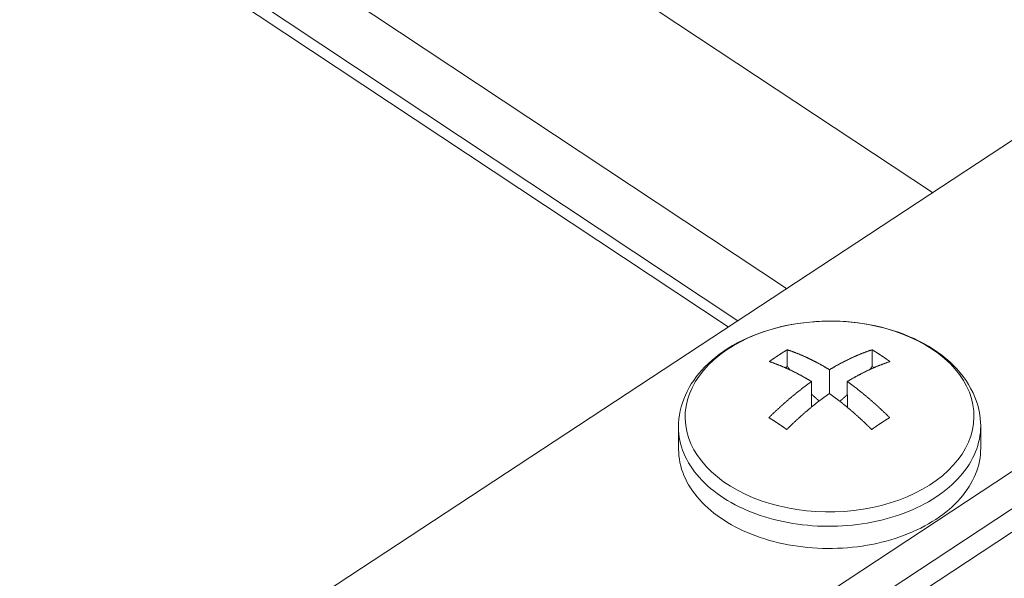
# Model space of a CAD drawing. Units: inches. Extents: x 2.6 to 91.3, y 3.4 to 11.9.
# Drawn here: x 7.8 to 7.9, y 7.5 to 7.6 of the extents above; entities that cross this region are included whole.
import ezdxf

# ---------------------------------------------------------------- set-up
doc = ezdxf.new("R2010")
doc.units = ezdxf.units.IN
doc.header["$MEASUREMENT"] = 0
doc.layers.get('0').update_dxf_attribs({"linetype": 'CONTINUOUS'})
doc.layers.add('DETAIL', color=1, linetype='CONTINUOUS')

# ---------------------------------------------------------------- blocks, each defined once
blk = doc.blocks.new('A$Ca5d770df')
at = {"color": 0, "linetype": 'Continuous', "lineweight": 0, "extrusion": (-1.38778e-16, 0.816497, 0.57735)}
for p, q in [((40.8839, 0.3082), (-9.6027, -32.9794)), ((-1.4238, -26.8809), (-7.0309, -23.1636)), ((-1.5287, -26.9499), (-7.1315, -23.2331)), ((-1.5115, -26.9386), (-7.1143, -23.2221)), ((-2.3323, -28.1437), (2.3423, -25.0621)), ((-2.7438, -25.6603), (-1.1608, -26.7081)), ((-0.6883, -26.3975), (-2.7841, -27.7749)), ((-2.3328, -28.0766), (-0.0807, -26.5925)), ((-1.4222, -27.0208), (-1.4223, -26.9909)), ((-1.2694, -27.0208), (-1.2695, -26.9909)), ((-1.4222, -27.0208), (-1.4259, -27.0233)), ((-1.3461, -27.0697), (-1.3463, -27.0268)), ((-1.266, -27.0231), (-1.2694, -27.0208)), ((-1.3786, -27.0481), (-1.3785, -27.0939)), ((-1.3142, -27.0481), (-1.314, -27.0946)), ((-1.6179, -27.1702), (-1.6181, -27.1303)), ((-1.074, -27.1678), (-1.0741, -27.1279))]:
    blk.add_line(p, q, dxfattribs=at)
at = {"color": 0, "linetype": 'Continuous', "lineweight": 0}
blk.add_lwpolyline([(-1.1617, -26.9896), (-1.1742, -26.9819), (-1.1875, -26.9747), (-1.2014, -26.9681), (-1.216, -26.9621), (-1.2311, -26.9568), (-1.2468, -26.9522), (-1.2629, -26.9482), (-1.2793, -26.945), (-1.296, -26.9425), (-1.313, -26.9407), (-1.3301, -26.9397), (-1.3472, -26.9394), (-1.3644, -26.9399), (-1.3815, -26.9411), (-1.3984, -26.9431), (-1.4151, -26.9457), (-1.4315, -26.9492), (-1.4475, -26.9533), (-1.4631, -26.9581), (-1.4782, -26.9636), (-1.4927, -26.9697), (-1.5065, -26.9764), (-1.5197, -26.9838), (-1.5321, -26.9917), (-1.5437, -27.0001), (-1.5544, -27.009), (-1.5642, -27.0183), (-1.5731, -27.0281), (-1.581, -27.0382), (-1.5878, -27.0486), (-1.5936, -27.0593), (-1.5983, -27.0702), (-1.6019, -27.0813), (-1.6044, -27.0926), (-1.6058, -27.1039), (-1.606, -27.1153), (-1.6051, -27.1266), (-1.6031, -27.1379), (-1.5999, -27.149), (-1.5956, -27.16), (-1.5903, -27.1708), (-1.5838, -27.1813), (-1.5763, -27.1915), (-1.5679, -27.2014), (-1.5584, -27.2108), (-1.548, -27.2199), (-1.5368, -27.2284), (-1.5247, -27.2365), (-1.5118, -27.2439), (-1.4982, -27.2509), (-1.4839, -27.2572), (-1.469, -27.2628), (-1.4536, -27.2678), (-1.4377, -27.2721), (-1.4214, -27.2757), (-1.4048, -27.2786), (-1.3879, -27.2807), (-1.3709, -27.2822), (-1.3537, -27.2828), (-1.3365, -27.2827), (-1.3193, -27.2819), (-1.3023, -27.2803), (-1.2855, -27.2779), (-1.2689, -27.2749), (-1.2526, -27.2711), (-1.2368, -27.2666), (-1.2214, -27.2615), (-1.2066, -27.2556), (-1.1924, -27.2492), (-1.1789, -27.2421), (-1.1661, -27.2345), (-1.1541, -27.2263), (-1.143, -27.2176), (-1.1327, -27.2085), (-1.1234, -27.1989), (-1.115, -27.189), (-1.1077, -27.1787), (-1.1014, -27.1681), (-1.0961, -27.1573), (-1.092, -27.1462), (-1.089, -27.1351), (-1.0871, -27.1238), (-1.0863, -27.1124), (-1.0867, -27.1011), (-1.0882, -27.0898), (-1.0908, -27.0785), (-1.0945, -27.0675), (-1.0994, -27.0566), (-1.1053, -27.046), (-1.1123, -27.0356), (-1.1203, -27.0256), (-1.1293, -27.0159), (-1.1392, -27.0067), (-1.15, -26.9979)], close=True, dxfattribs=at)
for points in [[(-1.4546, -27.0122), (-1.4543, -27.0119), (-1.454, -27.0117), (-1.4536, -27.0115), (-1.4533, -27.0112), (-1.4529, -27.011), (-1.4526, -27.0107), (-1.4523, -27.0105), (-1.4519, -27.0103), (-1.4516, -27.01), (-1.4512, -27.0098), (-1.4509, -27.0095), (-1.4506, -27.0093), (-1.4502, -27.0091), (-1.4499, -27.0088), (-1.4495, -27.0086), (-1.4492, -27.0083), (-1.4489, -27.0081), (-1.4485, -27.0079), (-1.4482, -27.0076), (-1.4478, -27.0074), (-1.4475, -27.0072), (-1.4472, -27.0069), (-1.4468, -27.0067), (-1.4465, -27.0065), (-1.4461, -27.0062), (-1.4458, -27.006), (-1.4454, -27.0058), (-1.4451, -27.0055), (-1.4448, -27.0053), (-1.4444, -27.0051), (-1.4441, -27.0048), (-1.4437, -27.0046), (-1.4434, -27.0044), (-1.4431, -27.0041), (-1.4427, -27.0039), (-1.4424, -27.0037), (-1.442, -27.0035), (-1.4417, -27.0032), (-1.4414, -27.003), (-1.441, -27.0028), (-1.4407, -27.0025), (-1.4403, -27.0023), (-1.44, -27.0021), (-1.4397, -27.0019), (-1.4393, -27.0016), (-1.439, -27.0014), (-1.4386, -27.0012), (-1.4383, -27.001), (-1.438, -27.0007), (-1.4376, -27.0005), (-1.4373, -27.0003), (-1.4369, -27.0001), (-1.4366, -26.9999), (-1.4362, -26.9996), (-1.4359, -26.9994), (-1.4356, -26.9992), (-1.4352, -26.999), (-1.4349, -26.9988), (-1.4345, -26.9985), (-1.4342, -26.9983), (-1.4339, -26.9981), (-1.4335, -26.9979), (-1.4332, -26.9977), (-1.4328, -26.9974), (-1.4325, -26.9972), (-1.4322, -26.997), (-1.4318, -26.9968), (-1.4315, -26.9966), (-1.4311, -26.9964), (-1.4308, -26.9961), (-1.4305, -26.9959), (-1.4301, -26.9957), (-1.4298, -26.9955), (-1.4294, -26.9953), (-1.4291, -26.9951), (-1.4288, -26.9949), (-1.4284, -26.9947), (-1.4281, -26.9944), (-1.4277, -26.9942), (-1.4274, -26.994), (-1.427, -26.9938), (-1.4267, -26.9936), (-1.4264, -26.9934), (-1.426, -26.9932), (-1.4257, -26.993), (-1.4253, -26.9928), (-1.425, -26.9926), (-1.4247, -26.9923), (-1.4243, -26.9921), (-1.424, -26.9919), (-1.4236, -26.9917), (-1.4233, -26.9915), (-1.423, -26.9913), (-1.4226, -26.9911), (-1.4223, -26.9909)], [(-1.4223, -26.9909), (-1.4215, -26.9912), (-1.4207, -26.9914), (-1.4199, -26.9917), (-1.4192, -26.992), (-1.4184, -26.9922), (-1.4176, -26.9925), (-1.4168, -26.9928), (-1.416, -26.993), (-1.4153, -26.9933), (-1.4145, -26.9936), (-1.4137, -26.9939), (-1.4129, -26.9942), (-1.4121, -26.9945), (-1.4113, -26.9948), (-1.4105, -26.9951), (-1.4098, -26.9954), (-1.409, -26.9957), (-1.4082, -26.996), (-1.4074, -26.9963), (-1.4066, -26.9966), (-1.4058, -26.9969), (-1.405, -26.9972), (-1.4042, -26.9975), (-1.4034, -26.9978), (-1.4027, -26.9982), (-1.4019, -26.9985), (-1.4011, -26.9988), (-1.4003, -26.9991), (-1.3995, -26.9995), (-1.3987, -26.9998), (-1.3979, -27.0001), (-1.3971, -27.0005), (-1.3963, -27.0008), (-1.3955, -27.0012), (-1.3947, -27.0015), (-1.3939, -27.0018), (-1.3931, -27.0022), (-1.3923, -27.0026), (-1.3915, -27.0029), (-1.3907, -27.0033), (-1.3899, -27.0036), (-1.3891, -27.004), (-1.3883, -27.0044), (-1.3875, -27.0047), (-1.3867, -27.0051), (-1.3859, -27.0055), (-1.3851, -27.0059), (-1.3843, -27.0062), (-1.3835, -27.0066), (-1.3827, -27.007), (-1.3819, -27.0074), (-1.3811, -27.0078), (-1.3803, -27.0082), (-1.3795, -27.0086), (-1.3787, -27.009), (-1.3779, -27.0094), (-1.3771, -27.0098), (-1.3763, -27.0102), (-1.3755, -27.0106), (-1.3747, -27.011), (-1.3739, -27.0114), (-1.373, -27.0118), (-1.3722, -27.0122), (-1.3714, -27.0126), (-1.3706, -27.0131), (-1.3698, -27.0135), (-1.369, -27.0139), (-1.3682, -27.0143), (-1.3674, -27.0148), (-1.3666, -27.0152), (-1.3658, -27.0156), (-1.365, -27.0161), (-1.3642, -27.0165), (-1.3633, -27.017), (-1.3625, -27.0174), (-1.3617, -27.0178), (-1.3609, -27.0183), (-1.3601, -27.0188), (-1.3593, -27.0192), (-1.3585, -27.0197), (-1.3577, -27.0201), (-1.3569, -27.0206), (-1.356, -27.0211), (-1.3552, -27.0215), (-1.3544, -27.022), (-1.3536, -27.0225), (-1.3528, -27.0229), (-1.352, -27.0234), (-1.3512, -27.0239), (-1.3503, -27.0244), (-1.3495, -27.0249), (-1.3487, -27.0253), (-1.3479, -27.0258), (-1.3471, -27.0263), (-1.3463, -27.0268)], [(-1.3463, -27.0268), (-1.3455, -27.0263), (-1.3446, -27.0258), (-1.3438, -27.0253), (-1.343, -27.0249), (-1.3422, -27.0244), (-1.3414, -27.0239), (-1.3405, -27.0234), (-1.3397, -27.0229), (-1.3389, -27.0225), (-1.3381, -27.022), (-1.3373, -27.0215), (-1.3364, -27.0211), (-1.3356, -27.0206), (-1.3348, -27.0201), (-1.334, -27.0197), (-1.3332, -27.0192), (-1.3323, -27.0188), (-1.3315, -27.0183), (-1.3307, -27.0178), (-1.3299, -27.0174), (-1.3291, -27.017), (-1.3282, -27.0165), (-1.3274, -27.0161), (-1.3266, -27.0156), (-1.3258, -27.0152), (-1.325, -27.0148), (-1.3242, -27.0143), (-1.3233, -27.0139), (-1.3225, -27.0135), (-1.3217, -27.0131), (-1.3209, -27.0126), (-1.3201, -27.0122), (-1.3193, -27.0118), (-1.3185, -27.0114), (-1.3176, -27.011), (-1.3168, -27.0106), (-1.316, -27.0102), (-1.3152, -27.0098), (-1.3144, -27.0094), (-1.3136, -27.009), (-1.3128, -27.0086), (-1.3119, -27.0082), (-1.3111, -27.0078), (-1.3103, -27.0074), (-1.3095, -27.007), (-1.3087, -27.0066), (-1.3079, -27.0062), (-1.3071, -27.0059), (-1.3063, -27.0055), (-1.3055, -27.0051), (-1.3047, -27.0047), (-1.3038, -27.0044), (-1.303, -27.004), (-1.3022, -27.0036), (-1.3014, -27.0033), (-1.3006, -27.0029), (-1.2998, -27.0026), (-1.299, -27.0022), (-1.2982, -27.0018), (-1.2974, -27.0015), (-1.2966, -27.0012), (-1.2958, -27.0008), (-1.295, -27.0005), (-1.2942, -27.0001), (-1.2934, -26.9998), (-1.2926, -26.9995), (-1.2918, -26.9991), (-1.291, -26.9988), (-1.2902, -26.9985), (-1.2894, -26.9982), (-1.2886, -26.9978), (-1.2878, -26.9975), (-1.287, -26.9972), (-1.2862, -26.9969), (-1.2854, -26.9966), (-1.2846, -26.9963), (-1.2838, -26.996), (-1.283, -26.9957), (-1.2822, -26.9954), (-1.2814, -26.9951), (-1.2806, -26.9948), (-1.2798, -26.9945), (-1.279, -26.9942), (-1.2782, -26.9939), (-1.2774, -26.9936), (-1.2766, -26.9933), (-1.2758, -26.993), (-1.275, -26.9928), (-1.2743, -26.9925), (-1.2735, -26.9922), (-1.2727, -26.992), (-1.2719, -26.9917), (-1.2711, -26.9914), (-1.2703, -26.9912), (-1.2695, -26.9909)], [(-1.2695, -26.9909), (-1.2692, -26.9911), (-1.2689, -26.9913), (-1.2685, -26.9915), (-1.2682, -26.9917), (-1.2678, -26.9919), (-1.2675, -26.9921), (-1.2672, -26.9923), (-1.2668, -26.9926), (-1.2665, -26.9928), (-1.2662, -26.993), (-1.2658, -26.9932), (-1.2655, -26.9934), (-1.2651, -26.9936), (-1.2648, -26.9938), (-1.2645, -26.994), (-1.2641, -26.9942), (-1.2638, -26.9944), (-1.2635, -26.9947), (-1.2631, -26.9949), (-1.2628, -26.9951), (-1.2624, -26.9953), (-1.2621, -26.9955), (-1.2618, -26.9957), (-1.2614, -26.9959), (-1.2611, -26.9961), (-1.2608, -26.9964), (-1.2604, -26.9966), (-1.2601, -26.9968), (-1.2597, -26.997), (-1.2594, -26.9972), (-1.2591, -26.9974), (-1.2587, -26.9977), (-1.2584, -26.9979), (-1.258, -26.9981), (-1.2577, -26.9983), (-1.2574, -26.9985), (-1.257, -26.9988), (-1.2567, -26.999), (-1.2564, -26.9992), (-1.256, -26.9994), (-1.2557, -26.9996), (-1.2553, -26.9999), (-1.255, -27.0001), (-1.2547, -27.0003), (-1.2543, -27.0005), (-1.254, -27.0007), (-1.2537, -27.001), (-1.2533, -27.0012), (-1.253, -27.0014), (-1.2526, -27.0016), (-1.2523, -27.0019), (-1.252, -27.0021), (-1.2516, -27.0023), (-1.2513, -27.0025), (-1.2509, -27.0028), (-1.2506, -27.003), (-1.2503, -27.0032), (-1.2499, -27.0035), (-1.2496, -27.0037), (-1.2493, -27.0039), (-1.2489, -27.0041), (-1.2486, -27.0044), (-1.2482, -27.0046), (-1.2479, -27.0048), (-1.2476, -27.0051), (-1.2472, -27.0053), (-1.2469, -27.0055), (-1.2466, -27.0058), (-1.2462, -27.006), (-1.2459, -27.0062), (-1.2455, -27.0065), (-1.2452, -27.0067), (-1.2449, -27.0069), (-1.2445, -27.0072), (-1.2442, -27.0074), (-1.2439, -27.0076), (-1.2435, -27.0079), (-1.2432, -27.0081), (-1.2428, -27.0083), (-1.2425, -27.0086), (-1.2422, -27.0088), (-1.2418, -27.0091), (-1.2415, -27.0093), (-1.2412, -27.0095), (-1.2408, -27.0098), (-1.2405, -27.01), (-1.2401, -27.0103), (-1.2398, -27.0105), (-1.2395, -27.0107), (-1.2391, -27.011), (-1.2388, -27.0112), (-1.2384, -27.0115), (-1.2381, -27.0117), (-1.2378, -27.0119), (-1.2374, -27.0122)], [(-1.3786, -27.0481), (-1.3795, -27.0476), (-1.3803, -27.0471), (-1.3811, -27.0466), (-1.3819, -27.0461), (-1.3827, -27.0457), (-1.3835, -27.0452), (-1.3843, -27.0447), (-1.3851, -27.0442), (-1.386, -27.0438), (-1.3868, -27.0433), (-1.3876, -27.0428), (-1.3884, -27.0423), (-1.3892, -27.0419), (-1.39, -27.0414), (-1.3908, -27.041), (-1.3916, -27.0405), (-1.3925, -27.04), (-1.3933, -27.0396), (-1.3941, -27.0391), (-1.3949, -27.0387), (-1.3957, -27.0382), (-1.3965, -27.0378), (-1.3973, -27.0374), (-1.3981, -27.0369), (-1.3989, -27.0365), (-1.3998, -27.036), (-1.4006, -27.0356), (-1.4014, -27.0352), (-1.4022, -27.0348), (-1.403, -27.0343), (-1.4038, -27.0339), (-1.4046, -27.0335), (-1.4054, -27.0331), (-1.4062, -27.0327), (-1.407, -27.0323), (-1.4078, -27.0318), (-1.4086, -27.0314), (-1.4094, -27.031), (-1.4102, -27.0306), (-1.4111, -27.0302), (-1.4119, -27.0298), (-1.4127, -27.0294), (-1.4135, -27.0291), (-1.4143, -27.0287), (-1.4151, -27.0283), (-1.4159, -27.0279), (-1.4167, -27.0275), (-1.4175, -27.0271), (-1.4183, -27.0268), (-1.4191, -27.0264), (-1.4199, -27.026), (-1.4207, -27.0256), (-1.4215, -27.0253), (-1.4223, -27.0249), (-1.4231, -27.0245), (-1.4239, -27.0242), (-1.4247, -27.0238), (-1.4255, -27.0235), (-1.4263, -27.0231), (-1.4271, -27.0228), (-1.4279, -27.0224), (-1.4287, -27.0221), (-1.4295, -27.0217), (-1.4303, -27.0214), (-1.431, -27.0211), (-1.4318, -27.0207), (-1.4326, -27.0204), (-1.4334, -27.0201), (-1.4342, -27.0198), (-1.435, -27.0194), (-1.4358, -27.0191), (-1.4366, -27.0188), (-1.4374, -27.0185), (-1.4382, -27.0182), (-1.439, -27.0179), (-1.4398, -27.0175), (-1.4405, -27.0172), (-1.4413, -27.0169), (-1.4421, -27.0166), (-1.4429, -27.0163), (-1.4437, -27.016), (-1.4445, -27.0158), (-1.4453, -27.0155), (-1.4461, -27.0152), (-1.4468, -27.0149), (-1.4476, -27.0146), (-1.4484, -27.0143), (-1.4492, -27.0141), (-1.45, -27.0138), (-1.4507, -27.0135), (-1.4515, -27.0132), (-1.4523, -27.013), (-1.4531, -27.0127), (-1.4539, -27.0124), (-1.4546, -27.0122)], [(-1.2374, -27.0122), (-1.2382, -27.0124), (-1.239, -27.0127), (-1.2398, -27.013), (-1.2406, -27.0132), (-1.2414, -27.0135), (-1.2422, -27.0138), (-1.243, -27.0141), (-1.2437, -27.0143), (-1.2445, -27.0146), (-1.2453, -27.0149), (-1.2461, -27.0152), (-1.2469, -27.0155), (-1.2477, -27.0158), (-1.2485, -27.016), (-1.2493, -27.0163), (-1.2501, -27.0166), (-1.2509, -27.0169), (-1.2517, -27.0172), (-1.2525, -27.0175), (-1.2533, -27.0179), (-1.2541, -27.0182), (-1.2549, -27.0185), (-1.2557, -27.0188), (-1.2565, -27.0191), (-1.2573, -27.0194), (-1.2581, -27.0198), (-1.2589, -27.0201), (-1.2597, -27.0204), (-1.2605, -27.0207), (-1.2613, -27.0211), (-1.2621, -27.0214), (-1.2629, -27.0217), (-1.2637, -27.0221), (-1.2645, -27.0224), (-1.2653, -27.0228), (-1.2661, -27.0231), (-1.2669, -27.0235), (-1.2677, -27.0238), (-1.2685, -27.0242), (-1.2693, -27.0245), (-1.2701, -27.0249), (-1.2709, -27.0253), (-1.2717, -27.0256), (-1.2726, -27.026), (-1.2734, -27.0264), (-1.2742, -27.0268), (-1.275, -27.0271), (-1.2758, -27.0275), (-1.2766, -27.0279), (-1.2774, -27.0283), (-1.2782, -27.0287), (-1.279, -27.0291), (-1.2798, -27.0294), (-1.2807, -27.0298), (-1.2815, -27.0302), (-1.2823, -27.0306), (-1.2831, -27.031), (-1.2839, -27.0314), (-1.2847, -27.0318), (-1.2855, -27.0323), (-1.2864, -27.0327), (-1.2872, -27.0331), (-1.288, -27.0335), (-1.2888, -27.0339), (-1.2896, -27.0343), (-1.2904, -27.0348), (-1.2912, -27.0352), (-1.2921, -27.0356), (-1.2929, -27.036), (-1.2937, -27.0365), (-1.2945, -27.0369), (-1.2953, -27.0374), (-1.2961, -27.0378), (-1.297, -27.0382), (-1.2978, -27.0387), (-1.2986, -27.0391), (-1.2994, -27.0396), (-1.3002, -27.04), (-1.3011, -27.0405), (-1.3019, -27.041), (-1.3027, -27.0414), (-1.3035, -27.0419), (-1.3043, -27.0423), (-1.3052, -27.0428), (-1.306, -27.0433), (-1.3068, -27.0438), (-1.3076, -27.0442), (-1.3084, -27.0447), (-1.3093, -27.0452), (-1.3101, -27.0457), (-1.3109, -27.0461), (-1.3117, -27.0466), (-1.3125, -27.0471), (-1.3134, -27.0476), (-1.3142, -27.0481)], [(-1.4176, -27.0271), (-1.4176, -27.027), (-1.4177, -27.027), (-1.4177, -27.0269), (-1.4178, -27.0268), (-1.4178, -27.0268), (-1.4179, -27.0267), (-1.4179, -27.0266), (-1.418, -27.0266), (-1.418, -27.0265), (-1.4181, -27.0264), (-1.4181, -27.0264), (-1.4182, -27.0263), (-1.4182, -27.0262), (-1.4183, -27.0262), (-1.4183, -27.0261), (-1.4184, -27.026), (-1.4184, -27.026), (-1.4185, -27.0259), (-1.4185, -27.0258), (-1.4186, -27.0258), (-1.4186, -27.0257), (-1.4187, -27.0256), (-1.4187, -27.0256), (-1.4188, -27.0255), (-1.4188, -27.0254), (-1.4188, -27.0254), (-1.4189, -27.0253), (-1.4189, -27.0252), (-1.419, -27.0252), (-1.419, -27.0251), (-1.4191, -27.025), (-1.4191, -27.025), (-1.4192, -27.0249), (-1.4192, -27.0249), (-1.4193, -27.0248), (-1.4193, -27.0247), (-1.4194, -27.0247), (-1.4194, -27.0246), (-1.4195, -27.0245), (-1.4195, -27.0245), (-1.4196, -27.0244), (-1.4196, -27.0243), (-1.4197, -27.0243), (-1.4197, -27.0242), (-1.4198, -27.0241), (-1.4198, -27.0241), (-1.4199, -27.024), (-1.4199, -27.0239), (-1.42, -27.0239), (-1.42, -27.0238), (-1.4201, -27.0237), (-1.4201, -27.0237), (-1.4202, -27.0236), (-1.4202, -27.0235), (-1.4202, -27.0235), (-1.4203, -27.0234), (-1.4203, -27.0233), (-1.4204, -27.0233), (-1.4204, -27.0232), (-1.4205, -27.0231), (-1.4205, -27.0231), (-1.4206, -27.023), (-1.4206, -27.0229), (-1.4207, -27.0229), (-1.4207, -27.0228), (-1.4208, -27.0227), (-1.4208, -27.0227), (-1.4209, -27.0226), (-1.4209, -27.0225), (-1.421, -27.0225), (-1.421, -27.0224), (-1.4211, -27.0223), (-1.4211, -27.0223), (-1.4212, -27.0222), (-1.4212, -27.0221), (-1.4213, -27.0221), (-1.4213, -27.022), (-1.4213, -27.0219), (-1.4214, -27.0219), (-1.4214, -27.0218), (-1.4215, -27.0217), (-1.4215, -27.0217), (-1.4216, -27.0216), (-1.4216, -27.0215), (-1.4217, -27.0215), (-1.4217, -27.0214), (-1.4218, -27.0213), (-1.4218, -27.0213), (-1.4219, -27.0212), (-1.4219, -27.0211), (-1.422, -27.0211), (-1.422, -27.021), (-1.4221, -27.0209), (-1.4221, -27.0209), (-1.4222, -27.0208)], [(-1.2735, -27.0265), (-1.2735, -27.0264), (-1.2735, -27.0263), (-1.2734, -27.0263), (-1.2734, -27.0262), (-1.2733, -27.0262), (-1.2733, -27.0261), (-1.2732, -27.0261), (-1.2732, -27.026), (-1.2732, -27.0259), (-1.2731, -27.0259), (-1.2731, -27.0258), (-1.273, -27.0258), (-1.273, -27.0257), (-1.2729, -27.0256), (-1.2729, -27.0256), (-1.2728, -27.0255), (-1.2728, -27.0255), (-1.2728, -27.0254), (-1.2727, -27.0253), (-1.2727, -27.0253), (-1.2726, -27.0252), (-1.2726, -27.0252), (-1.2725, -27.0251), (-1.2725, -27.025), (-1.2725, -27.025), (-1.2724, -27.0249), (-1.2724, -27.0249), (-1.2723, -27.0248), (-1.2723, -27.0247), (-1.2722, -27.0247), (-1.2722, -27.0246), (-1.2721, -27.0246), (-1.2721, -27.0245), (-1.2721, -27.0245), (-1.272, -27.0244), (-1.272, -27.0243), (-1.2719, -27.0243), (-1.2719, -27.0242), (-1.2718, -27.0242), (-1.2718, -27.0241), (-1.2718, -27.024), (-1.2717, -27.024), (-1.2717, -27.0239), (-1.2716, -27.0239), (-1.2716, -27.0238), (-1.2715, -27.0237), (-1.2715, -27.0237), (-1.2714, -27.0236), (-1.2714, -27.0236), (-1.2714, -27.0235), (-1.2713, -27.0234), (-1.2713, -27.0234), (-1.2712, -27.0233), (-1.2712, -27.0233), (-1.2711, -27.0232), (-1.2711, -27.0231), (-1.2711, -27.0231), (-1.271, -27.023), (-1.271, -27.023), (-1.2709, -27.0229), (-1.2709, -27.0228), (-1.2708, -27.0228), (-1.2708, -27.0227), (-1.2708, -27.0227), (-1.2707, -27.0226), (-1.2707, -27.0225), (-1.2706, -27.0225), (-1.2706, -27.0224), (-1.2705, -27.0224), (-1.2705, -27.0223), (-1.2705, -27.0222), (-1.2704, -27.0222), (-1.2704, -27.0221), (-1.2703, -27.0221), (-1.2703, -27.022), (-1.2702, -27.0219), (-1.2702, -27.0219), (-1.2702, -27.0218), (-1.2701, -27.0218), (-1.2701, -27.0217), (-1.27, -27.0216), (-1.27, -27.0216), (-1.2699, -27.0215), (-1.2699, -27.0215), (-1.2699, -27.0214), (-1.2698, -27.0213), (-1.2698, -27.0213), (-1.2697, -27.0212), (-1.2697, -27.0212), (-1.2696, -27.0211), (-1.2696, -27.021), (-1.2695, -27.021), (-1.2695, -27.0209), (-1.2695, -27.0209), (-1.2694, -27.0208)], [(-1.4553, -27.1131), (-1.4545, -27.1124), (-1.4538, -27.1116), (-1.453, -27.1108), (-1.4522, -27.11), (-1.4514, -27.1093), (-1.4506, -27.1085), (-1.4498, -27.1077), (-1.449, -27.107), (-1.4482, -27.1062), (-1.4474, -27.1055), (-1.4467, -27.1047), (-1.4459, -27.1039), (-1.4451, -27.1032), (-1.4443, -27.1024), (-1.4435, -27.1017), (-1.4427, -27.1009), (-1.4419, -27.1002), (-1.4411, -27.0994), (-1.4403, -27.0987), (-1.4395, -27.098), (-1.4387, -27.0972), (-1.4379, -27.0965), (-1.4371, -27.0958), (-1.4363, -27.095), (-1.4355, -27.0943), (-1.4347, -27.0936), (-1.4339, -27.0928), (-1.4331, -27.0921), (-1.4323, -27.0914), (-1.4315, -27.0907), (-1.4307, -27.0899), (-1.4299, -27.0892), (-1.4291, -27.0885), (-1.4283, -27.0878), (-1.4275, -27.0871), (-1.4267, -27.0864), (-1.4259, -27.0857), (-1.4251, -27.085), (-1.4243, -27.0843), (-1.4235, -27.0836), (-1.4227, -27.0829), (-1.4219, -27.0822), (-1.4211, -27.0815), (-1.4202, -27.0808), (-1.4194, -27.0801), (-1.4186, -27.0794), (-1.4178, -27.0787), (-1.417, -27.078), (-1.4162, -27.0773), (-1.4154, -27.0766), (-1.4146, -27.076), (-1.4138, -27.0753), (-1.413, -27.0746), (-1.4121, -27.0739), (-1.4113, -27.0733), (-1.4105, -27.0726), (-1.4097, -27.0719), (-1.4089, -27.0713), (-1.4081, -27.0706), (-1.4073, -27.0699), (-1.4065, -27.0693), (-1.4056, -27.0686), (-1.4048, -27.068), (-1.404, -27.0673), (-1.4032, -27.0667), (-1.4024, -27.066), (-1.4016, -27.0654), (-1.4008, -27.0647), (-1.3999, -27.0641), (-1.3991, -27.0634), (-1.3983, -27.0628), (-1.3975, -27.0622), (-1.3967, -27.0615), (-1.3959, -27.0609), (-1.395, -27.0603), (-1.3942, -27.0596), (-1.3934, -27.059), (-1.3926, -27.0584), (-1.3918, -27.0578), (-1.3909, -27.0571), (-1.3901, -27.0565), (-1.3893, -27.0559), (-1.3885, -27.0553), (-1.3877, -27.0547), (-1.3868, -27.0541), (-1.386, -27.0535), (-1.3852, -27.0529), (-1.3844, -27.0523), (-1.3836, -27.0517), (-1.3827, -27.0511), (-1.3819, -27.0505), (-1.3811, -27.0499), (-1.3803, -27.0493), (-1.3795, -27.0487), (-1.3786, -27.0481)], [(-1.3142, -27.0481), (-1.3134, -27.0487), (-1.3126, -27.0493), (-1.3117, -27.0499), (-1.3109, -27.0505), (-1.3101, -27.0511), (-1.3093, -27.0517), (-1.3085, -27.0523), (-1.3077, -27.0529), (-1.3069, -27.0535), (-1.306, -27.0541), (-1.3052, -27.0547), (-1.3044, -27.0553), (-1.3036, -27.0559), (-1.3028, -27.0565), (-1.302, -27.0571), (-1.3012, -27.0578), (-1.3004, -27.0584), (-1.2995, -27.059), (-1.2987, -27.0596), (-1.2979, -27.0603), (-1.2971, -27.0609), (-1.2963, -27.0615), (-1.2955, -27.0622), (-1.2947, -27.0628), (-1.2939, -27.0634), (-1.293, -27.0641), (-1.2922, -27.0647), (-1.2914, -27.0654), (-1.2906, -27.066), (-1.2898, -27.0667), (-1.289, -27.0673), (-1.2882, -27.068), (-1.2874, -27.0686), (-1.2866, -27.0693), (-1.2858, -27.0699), (-1.285, -27.0706), (-1.2842, -27.0713), (-1.2833, -27.0719), (-1.2825, -27.0726), (-1.2817, -27.0733), (-1.2809, -27.0739), (-1.2801, -27.0746), (-1.2793, -27.0753), (-1.2785, -27.076), (-1.2777, -27.0766), (-1.2769, -27.0773), (-1.2761, -27.078), (-1.2753, -27.0787), (-1.2745, -27.0794), (-1.2737, -27.0801), (-1.2729, -27.0808), (-1.2721, -27.0815), (-1.2713, -27.0822), (-1.2705, -27.0829), (-1.2697, -27.0836), (-1.2689, -27.0843), (-1.2681, -27.085), (-1.2673, -27.0857), (-1.2665, -27.0864), (-1.2657, -27.0871), (-1.2649, -27.0878), (-1.2641, -27.0885), (-1.2633, -27.0892), (-1.2625, -27.0899), (-1.2617, -27.0907), (-1.2609, -27.0914), (-1.2601, -27.0921), (-1.2593, -27.0928), (-1.2585, -27.0936), (-1.2577, -27.0943), (-1.2569, -27.095), (-1.2561, -27.0958), (-1.2553, -27.0965), (-1.2545, -27.0972), (-1.2537, -27.098), (-1.253, -27.0987), (-1.2522, -27.0994), (-1.2514, -27.1002), (-1.2506, -27.1009), (-1.2498, -27.1017), (-1.249, -27.1024), (-1.2482, -27.1032), (-1.2474, -27.1039), (-1.2466, -27.1047), (-1.2459, -27.1055), (-1.2451, -27.1062), (-1.2443, -27.107), (-1.2435, -27.1077), (-1.2427, -27.1085), (-1.2419, -27.1093), (-1.2411, -27.11), (-1.2404, -27.1108), (-1.2396, -27.1116), (-1.2388, -27.1124), (-1.238, -27.1131)], [(-1.3465, -27.0694), (-1.3474, -27.07), (-1.3482, -27.0706), (-1.349, -27.0712), (-1.3498, -27.0718), (-1.3506, -27.0724), (-1.3515, -27.073), (-1.3523, -27.0736), (-1.3531, -27.0742), (-1.3539, -27.0748), (-1.3548, -27.0754), (-1.3556, -27.076), (-1.3564, -27.0766), (-1.3572, -27.0772), (-1.358, -27.0778), (-1.3588, -27.0784), (-1.3597, -27.0791), (-1.3605, -27.0797), (-1.3613, -27.0803), (-1.3621, -27.0809), (-1.3629, -27.0816), (-1.3638, -27.0822), (-1.3646, -27.0828), (-1.3654, -27.0834), (-1.3662, -27.0841), (-1.367, -27.0847), (-1.3678, -27.0854), (-1.3687, -27.086), (-1.3695, -27.0867), (-1.3703, -27.0873), (-1.3711, -27.0879), (-1.3719, -27.0886), (-1.3727, -27.0893), (-1.3735, -27.0899), (-1.3744, -27.0906), (-1.3752, -27.0912), (-1.376, -27.0919), (-1.3768, -27.0926), (-1.3776, -27.0932), (-1.3784, -27.0939), (-1.3792, -27.0946), (-1.3801, -27.0952), (-1.3809, -27.0959), (-1.3817, -27.0966), (-1.3825, -27.0973), (-1.3833, -27.0979), (-1.3841, -27.0986), (-1.3849, -27.0993), (-1.3857, -27.1), (-1.3865, -27.1007), (-1.3873, -27.1014), (-1.3881, -27.1021), (-1.389, -27.1028), (-1.3898, -27.1035), (-1.3906, -27.1041), (-1.3914, -27.1049), (-1.3922, -27.1056), (-1.393, -27.1063), (-1.3938, -27.107), (-1.3946, -27.1077), (-1.3954, -27.1084), (-1.3962, -27.1091), (-1.397, -27.1098), (-1.3978, -27.1105), (-1.3986, -27.1112), (-1.3994, -27.112), (-1.4002, -27.1127), (-1.401, -27.1134), (-1.4018, -27.1141), (-1.4026, -27.1149), (-1.4034, -27.1156), (-1.4042, -27.1163), (-1.405, -27.1171), (-1.4058, -27.1178), (-1.4066, -27.1185), (-1.4074, -27.1193), (-1.4082, -27.12), (-1.409, -27.1207), (-1.4098, -27.1215), (-1.4106, -27.1222), (-1.4114, -27.123), (-1.4122, -27.1237), (-1.413, -27.1245), (-1.4138, -27.1252), (-1.4146, -27.126), (-1.4154, -27.1268), (-1.4161, -27.1275), (-1.4169, -27.1283), (-1.4177, -27.129), (-1.4185, -27.1298), (-1.4193, -27.1306), (-1.4201, -27.1313), (-1.4209, -27.1321), (-1.4217, -27.1329), (-1.4224, -27.1337), (-1.4232, -27.1344)], [(-1.3649, -27.0831), (-1.365, -27.0829), (-1.3652, -27.0828), (-1.3653, -27.0827), (-1.3655, -27.0826), (-1.3656, -27.0824), (-1.3658, -27.0823), (-1.3659, -27.0822), (-1.366, -27.0821), (-1.3662, -27.0819), (-1.3663, -27.0818), (-1.3665, -27.0817), (-1.3666, -27.0816), (-1.3668, -27.0814), (-1.3669, -27.0813), (-1.3671, -27.0812), (-1.3672, -27.0811), (-1.3673, -27.0809), (-1.3675, -27.0808), (-1.3676, -27.0807), (-1.3678, -27.0806), (-1.3679, -27.0804), (-1.3681, -27.0803), (-1.3682, -27.0802), (-1.3684, -27.08), (-1.3685, -27.0799), (-1.3686, -27.0798), (-1.3688, -27.0797), (-1.3689, -27.0795), (-1.3691, -27.0794), (-1.3692, -27.0793), (-1.3694, -27.0792), (-1.3695, -27.079), (-1.3697, -27.0789), (-1.3698, -27.0788), (-1.3699, -27.0786), (-1.3701, -27.0785), (-1.3702, -27.0784), (-1.3704, -27.0783), (-1.3705, -27.0781), (-1.3707, -27.078), (-1.3708, -27.0779), (-1.371, -27.0777), (-1.3711, -27.0776), (-1.3712, -27.0775), (-1.3714, -27.0774), (-1.3715, -27.0772), (-1.3717, -27.0771), (-1.3718, -27.077), (-1.372, -27.0768), (-1.3721, -27.0767), (-1.3722, -27.0766), (-1.3724, -27.0765), (-1.3725, -27.0763), (-1.3727, -27.0762), (-1.3728, -27.0761), (-1.373, -27.0759), (-1.3731, -27.0758), (-1.3733, -27.0757), (-1.3734, -27.0755), (-1.3735, -27.0754), (-1.3737, -27.0753), (-1.3738, -27.0752), (-1.374, -27.075), (-1.3741, -27.0749), (-1.3743, -27.0748), (-1.3744, -27.0746), (-1.3745, -27.0745), (-1.3747, -27.0744), (-1.3748, -27.0742), (-1.375, -27.0741), (-1.3751, -27.074), (-1.3753, -27.0738), (-1.3754, -27.0737), (-1.3755, -27.0736), (-1.3757, -27.0735), (-1.3758, -27.0733), (-1.376, -27.0732), (-1.3761, -27.0731), (-1.3763, -27.0729), (-1.3764, -27.0728), (-1.3766, -27.0727), (-1.3767, -27.0725), (-1.3768, -27.0724), (-1.377, -27.0723), (-1.3771, -27.0721), (-1.3773, -27.072), (-1.3774, -27.0719), (-1.3776, -27.0717), (-1.3777, -27.0716), (-1.3778, -27.0715), (-1.378, -27.0713), (-1.3781, -27.0712), (-1.3783, -27.0711), (-1.3784, -27.0709), (-1.3786, -27.0708)], [(-1.2704, -27.1344), (-1.2712, -27.1337), (-1.2719, -27.1329), (-1.2727, -27.1321), (-1.2735, -27.1313), (-1.2743, -27.1306), (-1.2751, -27.1298), (-1.2759, -27.129), (-1.2766, -27.1283), (-1.2774, -27.1275), (-1.2782, -27.1268), (-1.279, -27.126), (-1.2798, -27.1252), (-1.2806, -27.1245), (-1.2814, -27.1237), (-1.2822, -27.123), (-1.2829, -27.1222), (-1.2837, -27.1215), (-1.2845, -27.1207), (-1.2853, -27.12), (-1.2861, -27.1193), (-1.2869, -27.1185), (-1.2877, -27.1178), (-1.2885, -27.1171), (-1.2893, -27.1163), (-1.2901, -27.1156), (-1.2909, -27.1149), (-1.2917, -27.1141), (-1.2925, -27.1134), (-1.2933, -27.1127), (-1.294, -27.112), (-1.2948, -27.1112), (-1.2956, -27.1105), (-1.2964, -27.1098), (-1.2972, -27.1091), (-1.298, -27.1084), (-1.2988, -27.1077), (-1.2996, -27.107), (-1.3004, -27.1063), (-1.3012, -27.1056), (-1.302, -27.1049), (-1.3028, -27.1041), (-1.3036, -27.1035), (-1.3044, -27.1028), (-1.3052, -27.1021), (-1.306, -27.1014), (-1.3068, -27.1007), (-1.3077, -27.1), (-1.3085, -27.0993), (-1.3093, -27.0986), (-1.3101, -27.0979), (-1.3109, -27.0973), (-1.3117, -27.0966), (-1.3125, -27.0959), (-1.3133, -27.0952), (-1.3141, -27.0946), (-1.3149, -27.0939), (-1.3157, -27.0932), (-1.3165, -27.0926), (-1.3173, -27.0919), (-1.3181, -27.0912), (-1.3189, -27.0906), (-1.3197, -27.0899), (-1.3206, -27.0893), (-1.3214, -27.0886), (-1.3222, -27.0879), (-1.323, -27.0873), (-1.3238, -27.0867), (-1.3246, -27.086), (-1.3254, -27.0854), (-1.3262, -27.0847), (-1.327, -27.0841), (-1.3278, -27.0834), (-1.3287, -27.0828), (-1.3295, -27.0822), (-1.3303, -27.0816), (-1.3311, -27.0809), (-1.3319, -27.0803), (-1.3327, -27.0797), (-1.3335, -27.0791), (-1.3343, -27.0784), (-1.3352, -27.0778), (-1.336, -27.0772), (-1.3368, -27.0766), (-1.3376, -27.076), (-1.3384, -27.0754), (-1.3392, -27.0748), (-1.34, -27.0742), (-1.3408, -27.0736), (-1.3417, -27.073), (-1.3425, -27.0724), (-1.3433, -27.0718), (-1.3441, -27.0712), (-1.3449, -27.0706), (-1.3457, -27.07), (-1.3465, -27.0694)], [(-1.3276, -27.0836), (-1.3275, -27.0835), (-1.3273, -27.0834), (-1.3272, -27.0832), (-1.3271, -27.0831), (-1.3269, -27.083), (-1.3268, -27.0829), (-1.3266, -27.0828), (-1.3265, -27.0826), (-1.3263, -27.0825), (-1.3262, -27.0824), (-1.3261, -27.0823), (-1.3259, -27.0821), (-1.3258, -27.082), (-1.3256, -27.0819), (-1.3255, -27.0818), (-1.3253, -27.0817), (-1.3252, -27.0815), (-1.3251, -27.0814), (-1.3249, -27.0813), (-1.3248, -27.0812), (-1.3246, -27.081), (-1.3245, -27.0809), (-1.3243, -27.0808), (-1.3242, -27.0807), (-1.3241, -27.0805), (-1.3239, -27.0804), (-1.3238, -27.0803), (-1.3236, -27.0802), (-1.3235, -27.08), (-1.3233, -27.0799), (-1.3232, -27.0798), (-1.323, -27.0797), (-1.3229, -27.0795), (-1.3228, -27.0794), (-1.3226, -27.0793), (-1.3225, -27.0792), (-1.3223, -27.079), (-1.3222, -27.0789), (-1.3221, -27.0788), (-1.3219, -27.0787), (-1.3218, -27.0785), (-1.3216, -27.0784), (-1.3215, -27.0783), (-1.3213, -27.0782), (-1.3212, -27.078), (-1.3211, -27.0779), (-1.3209, -27.0778), (-1.3208, -27.0777), (-1.3206, -27.0775), (-1.3205, -27.0774), (-1.3203, -27.0773), (-1.3202, -27.0771), (-1.3201, -27.077), (-1.3199, -27.0769), (-1.3198, -27.0768), (-1.3196, -27.0766), (-1.3195, -27.0765), (-1.3193, -27.0764), (-1.3192, -27.0763), (-1.3191, -27.0761), (-1.3189, -27.076), (-1.3188, -27.0759), (-1.3186, -27.0757), (-1.3185, -27.0756), (-1.3183, -27.0755), (-1.3182, -27.0754), (-1.3181, -27.0752), (-1.3179, -27.0751), (-1.3178, -27.075), (-1.3176, -27.0748), (-1.3175, -27.0747), (-1.3174, -27.0746), (-1.3172, -27.0745), (-1.3171, -27.0743), (-1.3169, -27.0742), (-1.3168, -27.0741), (-1.3166, -27.0739), (-1.3165, -27.0738), (-1.3164, -27.0737), (-1.3162, -27.0736), (-1.3161, -27.0734), (-1.3159, -27.0733), (-1.3158, -27.0732), (-1.3157, -27.073), (-1.3155, -27.0729), (-1.3154, -27.0728), (-1.3152, -27.0726), (-1.3151, -27.0725), (-1.3149, -27.0724), (-1.3148, -27.0723), (-1.3147, -27.0721), (-1.3145, -27.072), (-1.3144, -27.0719), (-1.3142, -27.0717), (-1.3141, -27.0716)], [(-1.4232, -27.1344), (-1.4236, -27.1342), (-1.4239, -27.1339), (-1.4242, -27.1337), (-1.4246, -27.1335), (-1.4249, -27.1332), (-1.4253, -27.133), (-1.4256, -27.1327), (-1.4259, -27.1325), (-1.4263, -27.1323), (-1.4266, -27.132), (-1.4269, -27.1318), (-1.4273, -27.1315), (-1.4276, -27.1313), (-1.428, -27.1311), (-1.4283, -27.1308), (-1.4286, -27.1306), (-1.429, -27.1303), (-1.4293, -27.1301), (-1.4297, -27.1299), (-1.43, -27.1296), (-1.4303, -27.1294), (-1.4307, -27.1292), (-1.431, -27.1289), (-1.4313, -27.1287), (-1.4317, -27.1285), (-1.432, -27.1282), (-1.4324, -27.128), (-1.4327, -27.1278), (-1.433, -27.1275), (-1.4334, -27.1273), (-1.4337, -27.1271), (-1.434, -27.1268), (-1.4344, -27.1266), (-1.4347, -27.1264), (-1.4351, -27.1262), (-1.4354, -27.1259), (-1.4357, -27.1257), (-1.4361, -27.1255), (-1.4364, -27.1252), (-1.4367, -27.125), (-1.4371, -27.1248), (-1.4374, -27.1246), (-1.4378, -27.1243), (-1.4381, -27.1241), (-1.4384, -27.1239), (-1.4388, -27.1237), (-1.4391, -27.1234), (-1.4395, -27.1232), (-1.4398, -27.123), (-1.4401, -27.1228), (-1.4405, -27.1225), (-1.4408, -27.1223), (-1.4411, -27.1221), (-1.4415, -27.1219), (-1.4418, -27.1216), (-1.4422, -27.1214), (-1.4425, -27.1212), (-1.4428, -27.121), (-1.4432, -27.1208), (-1.4435, -27.1205), (-1.4438, -27.1203), (-1.4442, -27.1201), (-1.4445, -27.1199), (-1.4449, -27.1197), (-1.4452, -27.1195), (-1.4455, -27.1192), (-1.4459, -27.119), (-1.4462, -27.1188), (-1.4465, -27.1186), (-1.4469, -27.1184), (-1.4472, -27.1182), (-1.4476, -27.1179), (-1.4479, -27.1177), (-1.4482, -27.1175), (-1.4486, -27.1173), (-1.4489, -27.1171), (-1.4493, -27.1169), (-1.4496, -27.1167), (-1.4499, -27.1165), (-1.4503, -27.1162), (-1.4506, -27.116), (-1.4509, -27.1158), (-1.4513, -27.1156), (-1.4516, -27.1154), (-1.452, -27.1152), (-1.4523, -27.115), (-1.4526, -27.1148), (-1.453, -27.1146), (-1.4533, -27.1144), (-1.4536, -27.1142), (-1.454, -27.114), (-1.4543, -27.1137), (-1.4547, -27.1135), (-1.455, -27.1133), (-1.4553, -27.1131)], [(-1.238, -27.1131), (-1.2384, -27.1133), (-1.2387, -27.1135), (-1.239, -27.1137), (-1.2394, -27.114), (-1.2397, -27.1142), (-1.2401, -27.1144), (-1.2404, -27.1146), (-1.2407, -27.1148), (-1.2411, -27.115), (-1.2414, -27.1152), (-1.2418, -27.1154), (-1.2421, -27.1156), (-1.2424, -27.1158), (-1.2428, -27.116), (-1.2431, -27.1162), (-1.2435, -27.1165), (-1.2438, -27.1167), (-1.2441, -27.1169), (-1.2445, -27.1171), (-1.2448, -27.1173), (-1.2452, -27.1175), (-1.2455, -27.1177), (-1.2459, -27.1179), (-1.2462, -27.1182), (-1.2465, -27.1184), (-1.2469, -27.1186), (-1.2472, -27.1188), (-1.2476, -27.119), (-1.2479, -27.1192), (-1.2482, -27.1195), (-1.2486, -27.1197), (-1.2489, -27.1199), (-1.2493, -27.1201), (-1.2496, -27.1203), (-1.2499, -27.1205), (-1.2503, -27.1208), (-1.2506, -27.121), (-1.251, -27.1212), (-1.2513, -27.1214), (-1.2516, -27.1216), (-1.252, -27.1219), (-1.2523, -27.1221), (-1.2527, -27.1223), (-1.253, -27.1225), (-1.2533, -27.1228), (-1.2537, -27.123), (-1.254, -27.1232), (-1.2544, -27.1234), (-1.2547, -27.1237), (-1.2551, -27.1239), (-1.2554, -27.1241), (-1.2557, -27.1243), (-1.2561, -27.1246), (-1.2564, -27.1248), (-1.2568, -27.125), (-1.2571, -27.1252), (-1.2574, -27.1255), (-1.2578, -27.1257), (-1.2581, -27.1259), (-1.2585, -27.1262), (-1.2588, -27.1264), (-1.2591, -27.1266), (-1.2595, -27.1268), (-1.2598, -27.1271), (-1.2602, -27.1273), (-1.2605, -27.1275), (-1.2608, -27.1278), (-1.2612, -27.128), (-1.2615, -27.1282), (-1.2619, -27.1285), (-1.2622, -27.1287), (-1.2625, -27.1289), (-1.2629, -27.1292), (-1.2632, -27.1294), (-1.2636, -27.1296), (-1.2639, -27.1299), (-1.2643, -27.1301), (-1.2646, -27.1303), (-1.2649, -27.1306), (-1.2653, -27.1308), (-1.2656, -27.1311), (-1.266, -27.1313), (-1.2663, -27.1315), (-1.2666, -27.1318), (-1.267, -27.132), (-1.2673, -27.1323), (-1.2677, -27.1325), (-1.268, -27.1327), (-1.2683, -27.133), (-1.2687, -27.1332), (-1.269, -27.1335), (-1.2694, -27.1337), (-1.2697, -27.1339), (-1.27, -27.1342), (-1.2704, -27.1344)], [(-1.6181, -27.1303), (-1.6179, -27.1363), (-1.6174, -27.1422), (-1.6166, -27.1481), (-1.6156, -27.154), (-1.6142, -27.1599), (-1.6126, -27.1657), (-1.6106, -27.1715), (-1.6084, -27.1773), (-1.6059, -27.1829), (-1.6031, -27.1886), (-1.6, -27.1942), (-1.5966, -27.1997), (-1.593, -27.2051), (-1.5891, -27.2104), (-1.5849, -27.2157), (-1.5805, -27.2208), (-1.5758, -27.2259), (-1.5709, -27.2308), (-1.5657, -27.2357), (-1.5603, -27.2404), (-1.5546, -27.245), (-1.5487, -27.2495), (-1.5426, -27.2538), (-1.5363, -27.258), (-1.5298, -27.2621), (-1.523, -27.266), (-1.5161, -27.2698), (-1.509, -27.2734), (-1.5017, -27.2769), (-1.4943, -27.2802), (-1.4866, -27.2833), (-1.4789, -27.2863), (-1.4709, -27.289), (-1.4629, -27.2917), (-1.4547, -27.2941), (-1.4464, -27.2964), (-1.438, -27.2984), (-1.4295, -27.3003), (-1.4209, -27.302), (-1.4122, -27.3035), (-1.4034, -27.3049), (-1.3946, -27.306), (-1.3857, -27.3069), (-1.3768, -27.3077), (-1.3679, -27.3082), (-1.3589, -27.3086), (-1.3499, -27.3087), (-1.3409, -27.3087), (-1.3319, -27.3085), (-1.3229, -27.308), (-1.314, -27.3074), (-1.3051, -27.3066), (-1.2962, -27.3056), (-1.2874, -27.3044), (-1.2787, -27.303), (-1.27, -27.3014), (-1.2614, -27.2996), (-1.2529, -27.2976), (-1.2445, -27.2955), (-1.2362, -27.2931), (-1.2281, -27.2906), (-1.22, -27.2879), (-1.2121, -27.2851), (-1.2044, -27.282), (-1.1968, -27.2788), (-1.1894, -27.2755), (-1.1821, -27.2719), (-1.175, -27.2683), (-1.1681, -27.2644), (-1.1614, -27.2605), (-1.1549, -27.2563), (-1.1486, -27.2521), (-1.1426, -27.2477), (-1.1367, -27.2431), (-1.1311, -27.2385), (-1.1257, -27.2337), (-1.1206, -27.2288), (-1.1157, -27.2238), (-1.111, -27.2187), (-1.1066, -27.2135), (-1.1025, -27.2083), (-1.0986, -27.2029), (-1.095, -27.1974), (-1.0917, -27.1919), (-1.0887, -27.1863), (-1.0859, -27.1806), (-1.0835, -27.1749), (-1.0813, -27.1692), (-1.0794, -27.1634), (-1.0778, -27.1575), (-1.0764, -27.1516), (-1.0754, -27.1457), (-1.0747, -27.1398), (-1.0743, -27.1339), (-1.0741, -27.1279)], [(-1.6179, -27.1702), (-1.6177, -27.1761), (-1.6172, -27.182), (-1.6164, -27.188), (-1.6154, -27.1939), (-1.614, -27.1997), (-1.6124, -27.2056), (-1.6104, -27.2113), (-1.6082, -27.2171), (-1.6057, -27.2228), (-1.6029, -27.2284), (-1.5998, -27.234), (-1.5964, -27.2395), (-1.5928, -27.2449), (-1.5889, -27.2503), (-1.5847, -27.2555), (-1.5803, -27.2607), (-1.5756, -27.2657), (-1.5707, -27.2707), (-1.5655, -27.2755), (-1.5601, -27.2802), (-1.5544, -27.2848), (-1.5485, -27.2893), (-1.5424, -27.2937), (-1.5361, -27.2979), (-1.5296, -27.3019), (-1.5229, -27.3059), (-1.5159, -27.3096), (-1.5088, -27.3132), (-1.5015, -27.3167), (-1.4941, -27.32), (-1.4865, -27.3231), (-1.4787, -27.3261), (-1.4708, -27.3289), (-1.4627, -27.3315), (-1.4545, -27.334), (-1.4462, -27.3362), (-1.4378, -27.3383), (-1.4293, -27.3402), (-1.4207, -27.3419), (-1.412, -27.3434), (-1.4033, -27.3447), (-1.3944, -27.3459), (-1.3856, -27.3468), (-1.3767, -27.3475), (-1.3677, -27.3481), (-1.3587, -27.3484), (-1.3497, -27.3486), (-1.3408, -27.3486), (-1.3318, -27.3483), (-1.3228, -27.3479), (-1.3139, -27.3473), (-1.3049, -27.3464), (-1.2961, -27.3454), (-1.2873, -27.3442), (-1.2785, -27.3428), (-1.2698, -27.3412), (-1.2613, -27.3394), (-1.2528, -27.3375), (-1.2444, -27.3353), (-1.2361, -27.333), (-1.2279, -27.3305), (-1.2199, -27.3278), (-1.212, -27.3249), (-1.2042, -27.3219), (-1.1966, -27.3187), (-1.1892, -27.3153), (-1.182, -27.3118), (-1.1749, -27.3081), (-1.168, -27.3043), (-1.1613, -27.3003), (-1.1548, -27.2962), (-1.1485, -27.2919), (-1.1424, -27.2875), (-1.1366, -27.283), (-1.131, -27.2783), (-1.1256, -27.2736), (-1.1204, -27.2687), (-1.1155, -27.2637), (-1.1109, -27.2586), (-1.1065, -27.2534), (-1.1024, -27.2481), (-1.0985, -27.2427), (-1.0949, -27.2373), (-1.0916, -27.2317), (-1.0886, -27.2261), (-1.0858, -27.2205), (-1.0833, -27.2148), (-1.0811, -27.209), (-1.0792, -27.2032), (-1.0776, -27.1973), (-1.0763, -27.1915), (-1.0753, -27.1856), (-1.0746, -27.1796), (-1.0742, -27.1737), (-1.074, -27.1678)]]:
    blk.add_lwpolyline(points, dxfattribs=at)
blk.add_open_spline([(-1.6181, -27.1303), (-1.6181, -27.1108), (-1.6139, -27.091), (-1.5976, -27.0543), (-1.5855, -27.037), (-1.5544, -27.0053), (-1.5346, -26.9907), (-1.4892, -26.9663), (-1.4628, -26.9565), (-1.4076, -26.9432), (-1.378, -26.9396), (-1.3198, -26.939), (-1.2904, -26.942), (-1.2351, -26.9541), (-1.2085, -26.9634), (-1.1614, -26.9872), (-1.1402, -27.0021), (-1.1061, -27.036), (-1.0927, -27.0556), (-1.0777, -27.0928), (-1.0742, -27.1104), (-1.0741, -27.1279)], degree=3, knots=[0, 0, 0, 0, 0.0709623, 0.0709623, 0.1417322, 0.1417322, 0.2175626, 0.2175626, 0.2967694, 0.2967694, 0.3761527, 0.3761527, 0.454976, 0.454976, 0.5337858, 0.5337858, 0.6131349, 0.6131349, 0.6923546, 0.6923546, 0.755825, 0.755825, 0.755825, 0.755825], dxfattribs=at)
blk = doc.blocks.new('WEB01152')
at = {"layer": 'DETAIL'}
blk.add_blockref('A$Ca5d770df', (333.9192, -73.8249), dxfattribs=at)

msp = doc.modelspace()

# ---------------------------------------------------------------- block references
at = {"xscale": 0.08199999999999999, "yscale": 0.08199999999999999, "zscale": 0.08199999999999999}
msp.add_blockref('WEB01152', (-19.37284, 15.8139), dxfattribs=at)

doc.saveas('drawing.dxf')
